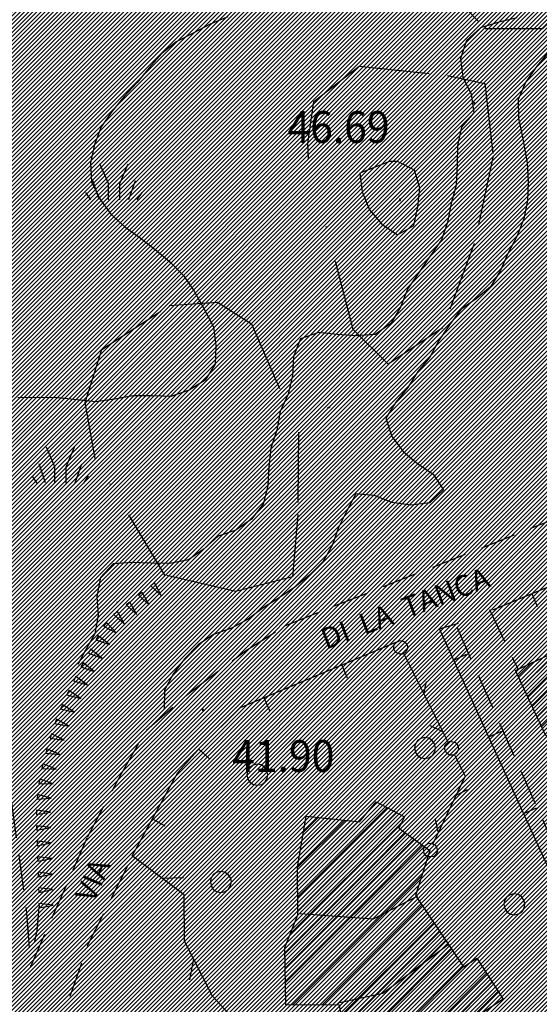
# Model space of a CAD drawing. Extents: x 1554472 to 1556382, y 4520689 to 4522134.
# Drawn here: x 1555739 to 1555794, y 4521540 to 4521645 of the extents above; entities that cross this region are included whole.
import ezdxf

# ---------------------------------------------------------------- set-up
doc = ezdxf.new("R2010")
doc.units = 0
doc.header["$LTSCALE"] = 15
doc.header["$MEASUREMENT"] = 0
for name, pattern in [('DIVIDE', [1.25, 0.5, -0.25, 0, -0.25, 0, -0.25]), ('DOT', [0.25, 0, -0.25]), ('HIDDEN', [0.375, 0.25, -0.125])]:
    doc.linetypes.add(name, pattern=pattern)
doc.layers.get('0').update_dxf_attribs({"linetype": 'CONTINUOUS'})
for name, color, linetype in [('ALBERO', 7, 'CONTINUOUS'), ('CAMPITURE-EDIFICI', 61, 'CONTINUOUS'), ('CURVA_INTERM', 7, 'CONTINUOUS'), ('DIVIS_COLTU', 7, 'CONTINUOUS'), ('DIVISIONE2', 7, 'CONTINUOUS'), ('EDIFICIO', 7, 'CONTINUOUS'), ('ERBA', 7, 'CONTINUOUS'), ('MURO_A_CALCE', 7, 'CONTINUOUS'), ('PUNTO_QUOTA', 7, 'CONTINUOUS'), ('QUOTA', 7, 'CONTINUOUS'), ('RETE_METALL', 7, 'CONTINUOUS'), ('ROCCIA', 7, 'CONTINUOUS'), ('SIEPE', 7, 'CONTINUOUS'), ('SOMM_SCARPAT', 7, 'CONTINUOUS'), ('STRADA_BIANCA', 7, 'CONTINUOUS'), ('TOPONOMAS', 7, 'CONTINUOUS'), ('ZONA-B_RETINO', 11, 'CONTINUOUS')]:
    doc.layers.add(name, color=color, linetype=linetype)
doc.styles.add('COMPLEX', font='COMPLEX', dxfattribs={"height": 0.2})

# ---------------------------------------------------------------- blocks, each defined once
blk = doc.blocks.new('PUNTO')
at = {"layer": 'PUNTO_QUOTA', "color": 2, "linetype": 'CONTINUOUS'}
blk.add_lwpolyline([(-0.06, -0.06), (0.06, -0.06), (0.06, 0.06), (-0.06, 0.06)], close=True, dxfattribs=at)
at = {"layer": 'PUNTO_QUOTA', "color": 1, "linetype": 'CONTINUOUS'}
blk.add_lwpolyline([(0, 0), (0, 0)], dxfattribs=at)
at = {"layer": 'PUNTO_QUOTA', "color": 2, "linetype": 'CONTINUOUS'}
blk.add_lwpolyline([(0, 0), (0, 0)], dxfattribs=at)
blk.add_lwpolyline([(0, 0), (0, 0)], dxfattribs=at)
blk = doc.blocks.new('ERBA')
at = {"layer": 'ERBA', "color": 3, "linetype": 'CONTINUOUS'}
for p, q in [((-1.56, 0.02), (-2.26, 2.04)), ((1.6, 0.02), (2.3, 2.04)), ((-2.46, -0.02), (-2.98, 0.78)), ((2.5, -0.02), (3.02, 0.78))]:
    blk.add_line(p, q, dxfattribs=at)
for points in [[(-0.58, -0.02), (-0.58, 1.72), (-1.48, 3.82)], [(0.62, -0.02), (0.62, 1.72), (1.52, 3.82)]]:
    blk.add_lwpolyline(points, dxfattribs=at)
blk = doc.blocks.new('ALBERO')
at = {"layer": 'ALBERO', "color": 3, "linetype": 'CONTINUOUS'}
blk.add_lwpolyline([(1.06, 0.53), (0.8, 0.89), (0.44, 1.13), (0, 1.19), (-0.42, 1.09), (-0.78, 0.85), (-1.02, 0.47), (-1.08, 0.05), (-0.98, -0.39), (-0.74, -0.75), (-0.36, -0.97), (0.06, -1.05), (0.5, -0.95), (0.86, -0.69), (1.08, -0.33), (1.16, 0.11)], close=True, dxfattribs=at)
blk = doc.blocks.new('*X58')
at = {"color": 0}
for p, q in [((1555775.71, 4521560.52), (1555776.67, 4521561.48)), ((1555768.19, 4521551.43), (1555777.71, 4521560.95)), ((1555768.19, 4521549.86), (1555778.74, 4521560.41)), ((1555767.41, 4521547.51), (1555779.31, 4521559.4)), ((1555768.17, 4521554.56), (1555773.2, 4521559.58)), ((1555768.18, 4521552.99), (1555774.62, 4521559.43)), ((1555768.47, 4521556.43), (1555771.78, 4521559.74)), ((1555768.79, 4521558.31), (1555770.36, 4521559.89)), ((1555766.83, 4521545.36), (1555779.7, 4521558.23)), ((1555766.86, 4521543.81), (1555780.62, 4521557.57)), ((1555766.89, 4521542.27), (1555781.53, 4521556.91)), ((1555766.92, 4521540.73), (1555782.14, 4521555.95)), ((1555767.67, 4521539.91), (1555781.41, 4521553.65)), ((1555769.23, 4521539.9), (1555780.81, 4521551.48)), ((1555770.8, 4521539.89), (1555781.44, 4521550.54)), ((1555772.36, 4521539.89), (1555782.07, 4521549.6)), ((1555772.82, 4521538.78), (1555782.7, 4521548.65)), ((1555773.06, 4521537.44), (1555783.33, 4521547.71)), ((1555773.53, 4521536.34), (1555783.96, 4521546.77)), ((1555774.16, 4521535.4), (1555784.59, 4521545.83)), ((1555774.8, 4521534.46), (1555785.22, 4521544.89)), ((1555775.43, 4521533.53), (1555785.85, 4521543.95)), ((1555776.07, 4521532.59), (1555787.7, 4521544.23)), ((1555776.73, 4521531.68), (1555788.32, 4521543.28)), ((1555781.35, 4521534.73), (1555788.94, 4521542.32)), ((1555785.97, 4521537.78), (1555789.56, 4521541.37))]:
    blk.add_line(p, q, dxfattribs=at)
blk = doc.blocks.new('*X59')
at = {"color": 0}
for p, q in [((1555791.71, 4521574.95), (1555793.16, 4521576.4)), ((1555792.21, 4521573.88), (1555795.11, 4521576.78)), ((1555792.71, 4521572.8), (1555795.64, 4521575.74)), ((1555793.71, 4521570.66), (1555798.1, 4521575.05)), ((1555793.21, 4521571.73), (1555796.17, 4521574.7)), ((1555794.21, 4521569.59), (1555799.24, 4521574.62)), ((1555794.92, 4521568.73), (1555799.74, 4521573.55)), ((1555796.73, 4521568.97), (1555800.24, 4521572.48)), ((1555795.65, 4521566.32), (1555800.74, 4521571.41)), ((1555796.16, 4521565.25), (1555801.24, 4521570.34)), ((1555796.66, 4521564.18), (1555801.74, 4521569.27)), ((1555797.16, 4521563.12), (1555802.24, 4521568.19)), ((1555797.66, 4521562.05), (1555802.74, 4521567.12)), ((1555798.17, 4521560.98), (1555803.24, 4521566.05)), ((1555798.67, 4521559.91), (1555803.74, 4521564.98)), ((1555799.79, 4521559.46), (1555804.24, 4521563.91)), ((1555801.03, 4521559.13), (1555804.74, 4521562.84)), ((1555800.1, 4521556.63), (1555805.24, 4521561.77)), ((1555800.6, 4521555.56), (1555805.74, 4521560.69)), ((1555801.1, 4521554.48), (1555806.24, 4521559.62)), ((1555801.6, 4521553.41), (1555806.74, 4521558.55)), ((1555802.1, 4521552.34), (1555807.24, 4521557.48)), ((1555805.96, 4521554.63), (1555807.74, 4521556.41)), ((1555802.6, 4521551.27), (1555805.74, 4521554.41)), ((1555803.1, 4521550.2), (1555806.23, 4521553.33)), ((1555804.14, 4521549.66), (1555806.72, 4521552.24)), ((1555807.08, 4521551.03), (1555807.21, 4521551.16))]:
    blk.add_line(p, q, dxfattribs=at)

msp = doc.modelspace()

# ---------------------------------------------------------------- hatches: boundary and pattern name
at = {"layer": 'ZONA-B_RETINO'}
h = msp.add_hatch(dxfattribs=at)
h.set_pattern_fill('ANSI31', color=256, scale=2.5, style=0)
h.set_pattern_definition([(45, (0, 0), (-0.22097086912, 0.22097086912), [])])
h.paths.add_polyline_path([(1554999.99, 4521241.63), (1555221.57, 4521075.06), (1555350.59, 4521259.55), (1555265.75, 4521310.4), (1555579.38, 4521469.46), (1555775.73, 4521307.79), (1555976.78, 4521470.55), (1555934.27, 4521587.07), (1555913.01, 4521591.57), (1555912.37, 4521650.15), (1555880.7, 4521700.21), (1555861.85, 4521730.72), (1555782.31, 4521784.62), (1555348.15, 4521521.29), (1555157.96, 4521447.68)])

# ---------------------------------------------------------------- linework, layer by layer
at = {"layer": 'CURVA_INTERM', "color": 1, "linetype": 'CONTINUOUS'}
for points in [[(1555760.73, 4521645.31), (1555758.86, 4521644.52), (1555757.04, 4521643.55), (1555755.22, 4521642.64), (1555753.68, 4521641.37), (1555752.32, 4521639.87), (1555751.06, 4521638.28), (1555749.68, 4521636.79), (1555748.38, 4521635.23), (1555747.23, 4521633.57), (1555746.52, 4521631.69), (1555746.09, 4521629.71), (1555746.2, 4521627.71), (1555747.06, 4521625.89), (1555748.25, 4521624.26), (1555749.74, 4521622.88), (1555751.39, 4521621.73), (1555752.96, 4521620.46), (1555754.56, 4521619.12), (1555756, 4521617.7), (1555757.14, 4521616.02), (1555758.12, 4521614.24), (1555759.2, 4521612.22), (1555759.46, 4521610.24), (1555759.39, 4521608.23), (1555758.3, 4521606.55), (1555756.59, 4521605.46), (1555754.66, 4521604.8), (1555752.64, 4521604.86), (1555750.63, 4521604.86), (1555748.64, 4521604.5), (1555746.66, 4521604.21), (1555744.65, 4521604.45), (1555742.59, 4521604.66), (1555740.59, 4521604.68), (1555738.33, 4521604.65)], [(1555791.59, 4521645.18), (1555789.63, 4521644.71), (1555787.69, 4521644.11), (1555786.18, 4521642.77), (1555785.56, 4521640.84), (1555785.8, 4521638.85), (1555786.67, 4521637.04), (1555786.96, 4521635.06), (1555785.66, 4521633.54), (1555785.22, 4521631.56), (1555785.18, 4521629.53), (1555785.09, 4521627.34), (1555784.54, 4521625.38), (1555784.16, 4521623.4), (1555783.52, 4521621.5), (1555782.36, 4521619.85), (1555779.89, 4521616.23), (1555779.14, 4521614.33), (1555778.11, 4521612.59), (1555776.44, 4521611.4), (1555774.43, 4521611.25), (1555772.39, 4521611.4), (1555770.39, 4521611.62), (1555768.47, 4521610.94), (1555767.73, 4521609.05), (1555767.63, 4521607.02), (1555767.17, 4521605.04), (1555766.32, 4521603.19), (1555765.96, 4521601.2), (1555765.32, 4521599.28), (1555765.11, 4521597.29), (1555765, 4521595.28), (1555764.48, 4521593.31), (1555763.24, 4521591.7), (1555761.59, 4521590.54), (1555759.7, 4521589.89), (1555758.2, 4521588.54), (1555756.55, 4521587.38), (1555754.55, 4521586.97), (1555752.54, 4521587), (1555750.51, 4521587.07), (1555748.5, 4521586.96), (1555747.14, 4521585.47), (1555746.77, 4521583.46), (1555746.89, 4521581.46), (1555746.55, 4521579.47), (1555745.54, 4521577.74), (1555744.74, 4521576.19)], [(1555794.98, 4521641.55), (1555793.68, 4521640.02), (1555792.5, 4521638.37), (1555791.7, 4521636.49), (1555791.75, 4521634.48), (1555792.17, 4521632.46), (1555792.67, 4521629.73), (1555792.75, 4521627.72), (1555792.69, 4521625.71), (1555792.31, 4521623.73), (1555791.56, 4521621.85), (1555790.61, 4521620.06), (1555789.82, 4521618.22), (1555788.75, 4521616.51), (1555787.23, 4521615.2), (1555785.57, 4521614.06), (1555784.36, 4521612.45), (1555783.25, 4521610.75), (1555782.27, 4521608.99), (1555780.98, 4521607.46), (1555779.92, 4521605.75), (1555778.64, 4521604.18), (1555777.59, 4521602.47), (1555778.21, 4521600.53), (1555779.44, 4521598.93), (1555780.96, 4521597.63), (1555782.64, 4521596.51), (1555783.75, 4521594.83), (1555782.27, 4521593.46), (1555780.25, 4521593.21), (1555778.22, 4521593.47), (1555776.37, 4521594.23), (1555774.38, 4521594.4), (1555773.43, 4521592.61), (1555772.52, 4521590.81), (1555771.85, 4521588.91), (1555770.87, 4521587.16), (1555769.45, 4521585.72), (1555767.88, 4521584.46), (1555766.21, 4521583.33), (1555764.51, 4521582.24), (1555762.89, 4521581.05), (1555761.11, 4521580.08), (1555759.21, 4521579.42), (1555757.55, 4521578.29), (1555756.13, 4521576.86), (1555754.93, 4521575.24), (1555753.96, 4521573.47), (1555753.94, 4521571.46)], [(1555774.82, 4521628.62), (1555775.07, 4521626.62), (1555775.83, 4521624.71), (1555777.14, 4521623.16), (1555778.82, 4521622.05), (1555780.57, 4521623.05), (1555780.99, 4521625.01), (1555781.22, 4521627.01), (1555780.65, 4521628.94), (1555778.84, 4521629.85), (1555777.98, 4521629.85), (1555774.82, 4521628.62)], [(1555740.57, 4521550.3), (1555740.36, 4521547.82), (1555740.09, 4521546.67)]]:
    msp.add_lwpolyline(points, dxfattribs=at)
at = {"layer": 'DIVIS_COLTU', "linetype": 'DOT'}
msp.add_lwpolyline([(1555748.95, 4521582.78), (1555748.32, 4521585.66), (1555738.91, 4521591.16), (1555731.84, 4521594.35), (1555723.64, 4521598.27), (1555719.47, 4521598.95), (1555718.88, 4521601.99)], dxfattribs=at)
at = {"layer": 'DIVISIONE2', "color": 4, "linetype": 'CONTINUOUS'}
for points in [[(1555780.95, 4521551.48), (1555776.23, 4521549.04), (1555768.45, 4521549.62)], [(1555772.66, 4521540.16), (1555777.26, 4521541.13), (1555784.25, 4521546.35)]]:
    msp.add_lwpolyline(points, dxfattribs=at)
at = {"layer": 'EDIFICIO', "color": 2, "linetype": 'CONTINUOUS'}
for points in [[(1555791.41, 4521575.58), (1555794.89, 4521577.21), (1555796.44, 4521574.18), (1555798.86, 4521575.45), (1555808.07, 4521555.71), (1555805.7, 4521554.49), (1555807.24, 4521551.11), (1555803.49, 4521549.36), (1555799.61, 4521557.69), (1555801.33, 4521558.49), (1555800.68, 4521559.88), (1555799.05, 4521559.11), (1555795.17, 4521567.34), (1555797.08, 4521568.24), (1555796.5, 4521569.47), (1555794.66, 4521568.61)], [(1555776.7, 4521531.66), (1555773.16, 4521536.89), (1555772.63, 4521539.88), (1555766.93, 4521539.91), (1555766.82, 4521546.01), (1555768.2, 4521549.51), (1555768.17, 4521554.61), (1555769.07, 4521560.03), (1555774.79, 4521559.41), (1555776.55, 4521561.54), (1555779.59, 4521559.97), (1555778.98, 4521558.75), (1555782.27, 4521556.38), (1555780.75, 4521551.57), (1555785.86, 4521543.94), (1555787.28, 4521544.89), (1555790.11, 4521540.52)]]:
    msp.add_lwpolyline(points, close=True, dxfattribs=at)
at = {"layer": 'MURO_A_CALCE', "linetype": 'CONTINUOUS'}
for p, q in [((1555789, 4521582.05), (1555797.11, 4521585.43)), ((1555793.15, 4521583.78), (1555793.73, 4521582.4)), ((1555784.83, 4521576.68), (1555786.2, 4521577.3)), ((1555772.88, 4521576.15), (1555773.46, 4521574.77)), ((1555764.58, 4521572.67), (1555765.16, 4521571.28)), ((1555788.57, 4521568.49), (1555789.93, 4521569.11)), ((1555757.63, 4521567.18), (1555758.75, 4521566.18)), ((1555792.3, 4521560.3), (1555793.66, 4521560.92)), ((1555752.68, 4521559.73), (1555754, 4521559.01))]:
    msp.add_line(p, q, dxfattribs=at)
for points in [[(1555816.07, 4521506.85), (1555800.64, 4521542), (1555783.32, 4521580), (1555785.32, 4521580.62)], [(1555750.52, 4521555.78), (1555755.39, 4521564.68), (1555757.81, 4521567.38), (1555762.09, 4521571.62), (1555778.82, 4521578.65)]]:
    msp.add_lwpolyline(points, dxfattribs=at)
at = {"layer": 'RETE_METALL', "color": 3, "linetype": 'CONTINUOUS'}
for p, q in [((1555756, 4521553.43), (1555753.72, 4521553.39)), ((1555757.08, 4521544.79), (1555756.65, 4521542.55))]:
    msp.add_line(p, q, dxfattribs=at)
msp.add_lwpolyline([(1555775.08, 4521523.53), (1555759.1, 4521540.82), (1555756.11, 4521546.7), (1555756.06, 4521551.63), (1555750.52, 4521555.78)], dxfattribs=at)
at = {"layer": 'ROCCIA', "color": 1, "linetype": 'DIVIDE'}
for points in [[(1555782.3, 4521650.17), (1555788.18, 4521644.06), (1555794.34, 4521644.05), (1555798.98, 4521648.63), (1555798.89, 4521653.64), (1555794.28, 4521655.44), (1555787.73, 4521653.28), (1555782.3, 4521650.17)], [(1555774.1, 4521611.93), (1555769.34, 4521630.17), (1555769.28, 4521631.79), (1555769.91, 4521636.26), (1555774.75, 4521640.04), (1555784.16, 4521639.04), (1555788.16, 4521638.17), (1555789.04, 4521630.47), (1555787.02, 4521621.13), (1555783.65, 4521612.11), (1555777.82, 4521608.23), (1555774.1, 4521611.93)], [(1555754.02, 4521585.75), (1555746.56, 4521598.17), (1555745.51, 4521604.15), (1555747.3, 4521609.8), (1555754.48, 4521614.49), (1555759.61, 4521614.84), (1555763.25, 4521612.54), (1555768.25, 4521600.98), (1555768.19, 4521592.2), (1555767.64, 4521585.54), (1555761.54, 4521583.99), (1555754.02, 4521585.75)]]:
    msp.add_lwpolyline(points, dxfattribs=at)
for points in [[(1555786.98, 4521636.19), (1555787.03, 4521636.14), (1555787.02, 4521636.09), (1555786.97, 4521636.03), (1555786.92, 4521636.08)], [(1555771.56, 4521603.67), (1555771.56, 4521603.6), (1555771.5, 4521603.58), (1555771.44, 4521603.58), (1555771.44, 4521603.65)]]:
    msp.add_lwpolyline(points, close=True, dxfattribs=at)
at = {"layer": 'SIEPE', "color": 3, "linetype": 'CONTINUOUS'}
for p, q in [((1555779.49, 4521577.33), (1555784.24, 4521567.9)), ((1555781.65, 4521573.04), (1555781.91, 4521574.38)), ((1555782.3, 4521569.7), (1555783.54, 4521569.11)), ((1555785.08, 4521562.27), (1555786.31, 4521562.88)), ((1555782.85, 4521559.7), (1555783.14, 4521558.36))]:
    msp.add_line(p, q, dxfattribs=at)
for points in [[(1555778.86, 4521578.67), (1555779.03, 4521578.76), (1555779.32, 4521578.72), (1555779.59, 4521578.63), (1555779.73, 4521578.53), (1555779.89, 4521578.21), (1555779.91, 4521577.9), (1555779.75, 4521577.6), (1555779.61, 4521577.44), (1555779.33, 4521577.29), (1555779.06, 4521577.29), (1555778.82, 4521577.4), (1555778.63, 4521577.52), (1555778.45, 4521577.88), (1555778.45, 4521578.24), (1555778.62, 4521578.51), (1555778.86, 4521578.67)], [(1555784.27, 4521567.92), (1555784.45, 4521568.01), (1555784.74, 4521567.97), (1555785.01, 4521567.88), (1555785.15, 4521567.78), (1555785.31, 4521567.45), (1555785.33, 4521567.15), (1555785.17, 4521566.85), (1555785.03, 4521566.68), (1555784.74, 4521566.54), (1555784.47, 4521566.54), (1555784.24, 4521566.65), (1555784.04, 4521566.77), (1555783.86, 4521567.13), (1555783.86, 4521567.49), (1555784.04, 4521567.75), (1555784.27, 4521567.92)], [(1555784.9, 4521566.58), (1555786.05, 4521564.3), (1555782.61, 4521557.06)], [(1555782.65, 4521557.05), (1555782.83, 4521556.96), (1555782.98, 4521556.71), (1555783.07, 4521556.45), (1555783.08, 4521556.27), (1555782.92, 4521555.94), (1555782.7, 4521555.74), (1555782.36, 4521555.68), (1555782.14, 4521555.69), (1555781.85, 4521555.83), (1555781.69, 4521556.04), (1555781.63, 4521556.29), (1555781.61, 4521556.52), (1555781.78, 4521556.88), (1555782.06, 4521557.1), (1555782.38, 4521557.13), (1555782.65, 4521557.05)]]:
    msp.add_lwpolyline(points, dxfattribs=at)
at = {"layer": 'SOMM_SCARPAT', "color": 1, "linetype": 'CONTINUOUS'}
for points in [[(1555752.51, 4521584.61), (1555753.63, 4521583.58), (1555752.89, 4521584.91), (1555752.51, 4521584.61)], [(1555751.2, 4521583.59), (1555752.32, 4521582.56), (1555751.58, 4521583.89), (1555751.2, 4521583.59)], [(1555749.89, 4521582.57), (1555751.01, 4521581.54), (1555750.27, 4521582.87), (1555749.89, 4521582.57)], [(1555748.58, 4521581.55), (1555749.71, 4521580.52), (1555748.96, 4521581.85), (1555748.58, 4521581.55)], [(1555747.48, 4521580.3), (1555748.82, 4521579.58), (1555747.78, 4521580.68), (1555747.48, 4521580.3)], [(1555746.66, 4521578.85), (1555748.1, 4521578.34), (1555746.9, 4521579.28), (1555746.66, 4521578.85)], [(1555745.85, 4521577.4), (1555747.29, 4521576.89), (1555746.09, 4521577.83), (1555745.85, 4521577.4)], [(1555745.04, 4521575.95), (1555746.48, 4521575.44), (1555745.28, 4521576.38), (1555745.04, 4521575.95)], [(1555744.28, 4521574.47), (1555745.74, 4521574.02), (1555744.51, 4521574.91), (1555744.28, 4521574.47)], [(1555743.56, 4521572.98), (1555745.03, 4521572.59), (1555743.76, 4521573.42), (1555743.56, 4521572.98)], [(1555742.89, 4521571.46), (1555744.38, 4521571.13), (1555743.08, 4521571.91), (1555742.89, 4521571.46)], [(1555742.29, 4521569.91), (1555743.79, 4521569.64), (1555742.45, 4521570.37), (1555742.29, 4521569.91)], [(1555741.76, 4521568.33), (1555743.27, 4521568.12), (1555741.91, 4521568.8), (1555741.76, 4521568.33)], [(1555741.3, 4521566.74), (1555742.82, 4521566.59), (1555741.43, 4521567.21), (1555741.3, 4521566.74)], [(1555740.9, 4521565.12), (1555742.42, 4521565.04), (1555741.01, 4521565.6), (1555740.9, 4521565.12)], [(1555740.58, 4521563.5), (1555742.1, 4521563.49), (1555740.67, 4521563.98), (1555740.58, 4521563.5)], [(1555740.38, 4521561.85), (1555741.9, 4521561.93), (1555740.43, 4521562.33), (1555740.38, 4521561.85)], [(1555740.31, 4521560.19), (1555741.81, 4521560.44), (1555740.31, 4521560.68), (1555740.31, 4521560.19)], [(1555740.35, 4521558.52), (1555741.84, 4521558.83), (1555740.33, 4521559.01), (1555740.35, 4521558.52)], [(1555740.4, 4521556.87), (1555741.89, 4521557.17), (1555740.38, 4521557.36), (1555740.4, 4521556.87)], [(1555740.45, 4521555.21), (1555741.94, 4521555.51), (1555740.43, 4521555.7), (1555740.45, 4521555.21)], [(1555740.5, 4521553.55), (1555741.99, 4521553.85), (1555740.48, 4521554.04), (1555740.5, 4521553.55)], [(1555740.55, 4521551.89), (1555742.04, 4521552.19), (1555740.53, 4521552.38), (1555740.55, 4521551.89)], [(1555740.6, 4521550.23), (1555742.09, 4521550.53), (1555740.58, 4521550.72), (1555740.6, 4521550.23)]]:
    msp.add_lwpolyline(points, dxfattribs=at)
at = {"layer": 'STRADA_BIANCA', "linetype": 'HIDDEN'}
for points in [[(1555737.65, 4521561.44), (1555739.26, 4521549.73), (1555739.7, 4521543.99), (1555745.75, 4521557.78), (1555749.34, 4521564.51), (1555752.05, 4521569.2), (1555756.68, 4521573.23), (1555762.63, 4521577.68), (1555766.89, 4521580.38), (1555806.59, 4521596.1), (1555815.36, 4521598.7)], [(1555788.63, 4521582.07), (1555791.66, 4521575.74)], [(1555785.14, 4521580.21), (1555796.3, 4521555.15)], [(1555771.07, 4521527.61), (1555765.23, 4521521.09), (1555750.75, 4521510.66), (1555744.57, 4521515.71), (1555739.77, 4521520.87), (1555738.63, 4521524.34), (1555740.25, 4521530.19), (1555745.8, 4521546.29), (1555750.31, 4521555.23)]]:
    msp.add_lwpolyline(points, dxfattribs=at)

# ---------------------------------------------------------------- block references
at = {"layer": 'ALBERO', "color": 3, "linetype": 'CONTINUOUS'}
for p in [(1555781.73, 4521567.22), (1555763.84, 4521564.37), (1555759.95, 4521552.93), (1555791.25, 4521550.55)]:
    msp.add_blockref('ALBERO', p, dxfattribs=at)
at = {"layer": 'CAMPITURE-EDIFICI'}
for name in ['*X59', '*X58']:
    msp.add_blockref(name, (0, 0), dxfattribs=at)
at = {"layer": 'ERBA', "color": 1, "linetype": 'CONTINUOUS'}
for p in [(1555748.57, 4521625.79), (1555742.85, 4521595.56)]:
    msp.add_blockref('ERBA', p, dxfattribs=at)
at = {"layer": 'PUNTO_QUOTA', "color": 1, "linetype": 'CONTINUOUS'}
for p in [(1555779.1, 4521625.77), (1555758.09, 4521571.33)]:
    msp.add_blockref('PUNTO', p, dxfattribs=at)

# ---------------------------------------------------------------- texts
at = {"layer": 'QUOTA', "linetype": 'CONTINUOUS', "style": 'COMPLEX', "width": 0.941176}
for s, p in [('46.69', (1555767.08, 4521631.84)), ('41.90', (1555761.19, 4521564.74))]:
    msp.add_text(s, height=3.4, dxfattribs=at).set_placement(p)
at = {"layer": 'TOPONOMAS', "linetype": 'CONTINUOUS', "style": 'COMPLEX'}
for s, rotation, p in [('DI  LA  TANCA', 21.001, (1555771.19, 4521577.77)), ('VIA', 66.9361, (1555746.47, 4521550.69))]:
    msp.add_text(s, height=2.24, rotation=rotation, dxfattribs=at).set_placement(p)

doc.saveas('drawing.dxf')
